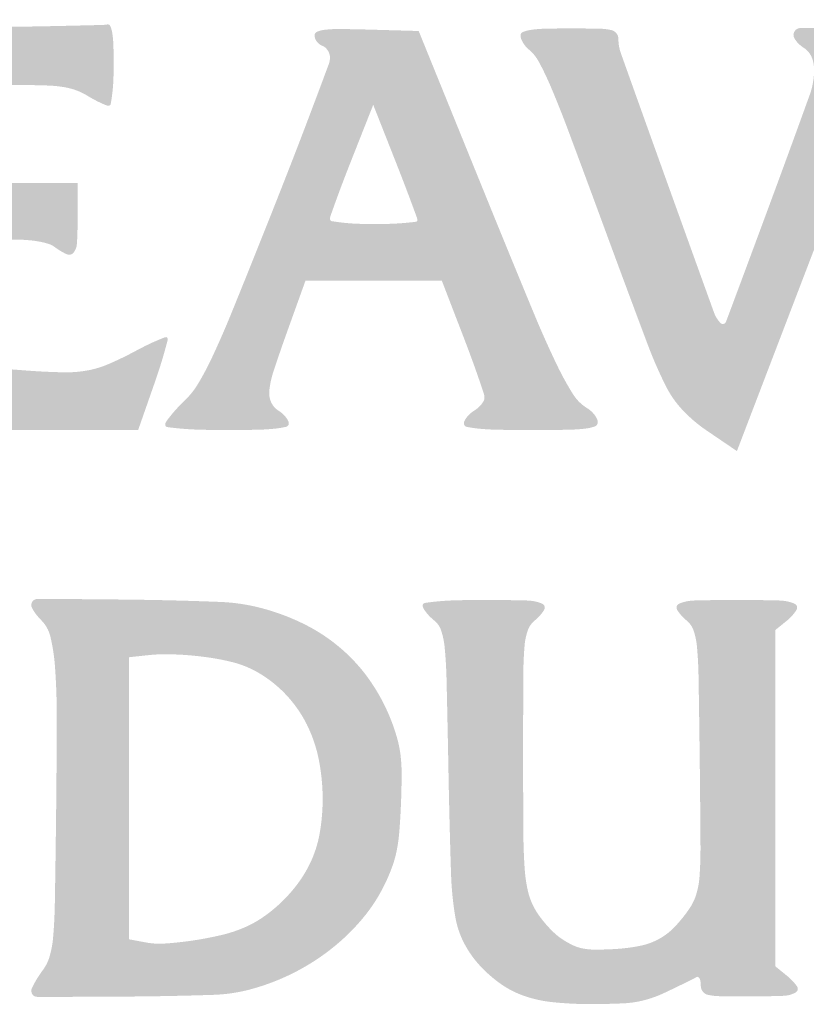
# Model space of a CAD drawing. Units: millimetres. Extents: x 0 to 1930, y 0 to 1365.
# Drawn here: x 1125 to 1153, y 189 to 224 of the extents above; entities that cross this region are included whole.
import ezdxf
from ezdxf.enums import TextEntityAlignment as Align

# ---------------------------------------------------------------- set-up
doc = ezdxf.new("R2010")
doc.units = ezdxf.units.MM
doc.header["$LTSCALE"] = 65
doc.layers.get('0').update_dxf_attribs({"linetype": 'CONTINUOUS', "lineweight": 30})
doc.styles.add('HY견고딕', font='H2GTRE.TTF')
doc.styles.add('ROMANS', font='romans.shx', dxfattribs={"width": 0.7, "height": 3.5, "bigfont": 'whgtxt.shx'})

# ---------------------------------------------------------------- blocks, each defined once
blk = doc.blocks.new('hico_ci')
at = {"true_color": 0x0e4194}
h = blk.add_hatch(color=154, dxfattribs=at)
edge = h.paths.add_edge_path()
edge.add_arc((36.59815399351254, 3.786682929859069), 2.970150129097695, 354.8163373732623, 359.9159658534792, ccw=False)
edge.add_arc((38.86134733792994, 3.581366058917794), 0.6976626964139305, 342.833722533147, 354.816402702245, ccw=False)
edge.add_arc((39.43662826338931, 3.40365771596781), 0.09555938438905888, 290.99356584853166, 342.8337906213317, ccw=False)
edge.add_arc((39.48939095177042, 3.266160237346114), 0.0517140277141842, 110.9936345646499, 130.6238381771298)
edge.add_arc((39.50321844348235, 3.250041159429827), 0.07295135805272705, 130.6239178987594, 145.7922177971259)
edge.add_arc((39.50371523435865, 3.24970340460213), 0.07355209052017743, 145.7921936732184, 160.8993400688991)
edge.add_arc((39.48503974749053, 3.256170557481724), 0.05378854134182081, 160.8992845365563, 179.9999779742625)
edge.add_arc((39.45612646866232, 3.256170576445712), 0.02487526251360356, 179.999996053258, 260.9567270737986)
edge.add_arc((39.61685016692076, 4.266005807369964), 1.047420763113759, 260.9567486191909, 266.4769313537127)
edge.add_arc((39.7547274437955, 6.505440445768556), 3.29109579375786, 266.4768871881692, 269.6208531516747)
edge.add_arc((40.13084025165574, 63.34941391528733), 60.13631354026187, 269.6209005673806, 269.9999690989636)
edge.add_line((40.13080781864875, 3.213100375034202), (40.83036445927371, 3.213100375034202))
edge.add_line((40.83036445927371, 3.213100375034202), (40.91630680927375, 3.458851393784201))
edge.add_arc((37.00421078022805, 4.826957540498086), 4.144419111184513, 340.7246656639777, 342.1125816597327)
edge.add_arc((38.82130064648834, 4.240493165612648), 2.235032810543893, 342.1126048973197, 344.3161326749896)
edge.add_arc((36.63810616179819, 4.853495261121338), 4.502654852921214, 344.3161689772579, 345.2386260459792)
edge.add_arc((40.98050917812475, 3.709314112776909), 0.01204081290078426, 345.2387213040388, 404.9999784935591)
edge.add_arc((40.98186278813972, 3.710667722407578), 0.01012651953119802, 44.99997596561163, 110.9741658906788)
edge.add_arc((41.49847425780621, 2.363023975548685), 1.453397484748313, 110.9740392166291, 112.9172363077797)
edge.add_arc((41.33464219824896, 2.75054007744086), 1.032672309649465, 112.9171620144102, 116.2600190725477)
edge.add_arc((41.72369353257079, 1.961960600887465), 1.912000764534291, 116.2598988627933, 118.367865737063)
edge.add_arc((39.94481550388332, 5.256345297238198), 1.831978077353065, 293.23519532285343, 298.367809728697, ccw=False)
edge.add_arc((40.45952514221381, 4.057471989460311), 0.5272853089617531, 280.26332740269595, 293.23520198598476, ccw=False)
edge.add_arc((40.43813494001427, 4.175602065243964), 0.6473363629123334, 268.9168498345409, 280.263364600023, ccw=False)
edge.add_arc((40.49340814201099, 7.099067176405939), 3.571323945485187, 265.7123933175944, 268.91685201837055, ccw=False)
edge.add_line((40.22640514364872, 3.537738193784222), (39.96562620614873, 3.557289568784199))
edge.add_line((39.96562620614873, 3.557289568784199), (39.96562620614873, 4.253725375034193))
edge.add_line((39.96562620614873, 4.253725375034193), (40.14306317489871, 4.253725375034193))
edge.add_arc((40.14306321322334, 3.093502814164395), 1.160222560869806, 86.11663647031492, 90.00000189260192, ccw=False)
edge.add_arc((40.17965058894475, 3.632495199535683), 0.6199898077435958, 79.90910630841711, 86.11661691760042, ccw=False)
edge.add_arc((40.21370087453084, 3.823826392032302), 0.425652350802151, 72.60183867544163, 79.90915700777168, ccw=False)
edge.add_arc((40.30744183829552, 4.122987764548625), 0.1121481321808037, 52.89747781064682, 72.60184626410722, ccw=False)
edge.add_arc((40.58906460591351, 4.495326305961839), 0.3547002079282491, 232.8975326969412, 245.3521319221615)
edge.add_arc((40.45364496529436, 4.200195835615062), 0.02998421880463185, 245.3521230565197, 320.9173453093079)
edge.add_arc((40.40967253031812, 4.235909055280985), 0.08663233524853937, 320.9174021118993, 356.7504977891616)
edge.add_arc((38.11427969680227, 4.366227013757396), 2.38572150934703, 356.7505909571571, 359.9999606442233)
edge.add_line((40.50000120614874, 4.36622537503419), (40.50000120614874, 4.563100375034196))
edge.add_line((40.50000120614874, 4.563100375034196), (39.96562620614873, 4.563100375034196))
edge.add_line((39.96562620614873, 4.563100375034196), (39.96562620614873, 5.097475375034193))
edge.add_line((39.96562620614873, 5.097475375034193), (40.21171995614873, 5.097370243784198))
edge.add_arc((40.21029771056988, 1.776043125848133), 3.32132742245025, 87.7414587535884, 89.97546502912093, ccw=False)
edge.add_arc((40.31409841536743, 4.40795893901398), 0.68736549525621, 80.55635989276442, 87.74141674482411, ccw=False)
edge.add_arc((40.36649358450836, 4.722961883036461), 0.3680347756377774, 70.13209221361802, 80.55639628887991, ccw=False)
edge.add_arc((40.38188303389069, 4.765548269555254), 0.3227530412531082, 58.629266570114225, 70.13215335485881, ccw=False)
edge.add_arc((41.01040624014166, 5.796419817512771), 0.8846149926059101, 238.6293184316632, 241.416276948024)
edge.add_arc((40.90878883280368, 5.609912936936837), 0.6722216923920578, 241.4162229527747, 244.8401931531623)
edge.add_arc((40.88849668283882, 5.566710091494869), 0.624490599756313, 244.8401466194926, 247.9123914601182)
edge.add_arc((40.66943100303013, 5.02688138307532), 0.04190600804113809, 247.912340792964, 269.9999786280076)
edge.add_arc((40.66943097538842, 4.996284868190529), 0.01130949315634504, 270.0000608460595, 349.6476862432386)
edge.add_arc((39.75091589129579, 5.164074780283059), 0.9450243395123925, 349.6476300602449, 353.0454791718998)
edge.add_arc((39.7643798805376, 5.162431866385774), 0.9314604841597189, 353.0455152670112, 357.5037104142797)
edge.add_arc((38.67373197464616, 5.209977103708837), 2.023144231503295, 357.5037872300499, 359.9999510436481)
edge.add_arc((37.27067353881586, 5.209978172740975), 3.426202667334001, 359.9999532144457, 361.8008370896203)
edge.add_arc((40.18415760861637, 5.301581306798255), 0.5112789017531434, 1.800769818141986, 9.138080502501612)
edge.add_arc((40.53257548969282, 5.357626646341032), 0.1583821747380336, 9.137972838875726, 23.03142691877509)
edge.add_arc((40.66444048433982, 5.413685418700197), 0.01509587821367182, 23.03134767180475, 100.3823777260059)
edge.add_arc((40.63058399748792, 5.598473616428564), 0.1727682740923946, 271.4337427390815, 280.3824599115326, ccw=False)
edge.add_arc((38.37234220896397, 95.82859126455241), 90.43114066563116, 271.32366784451045, 271.43367573272496, ccw=False)
edge.add_arc((39.64615722466266, 40.70133020441826), 35.28916467015624, 270.9975105480456, 271.32363790490444, ccw=False)
edge.add_arc((39.17767230114822, 67.60619672400026), 62.19810966173177, 270.78416698960166, 270.99753641086147, ccw=False)
edge.add_arc((40.31338593276359, -15.36885020335416), 20.78470939167898, 90.78422674607637, 91.51738103979687)
edge.add_arc((39.8925952673888, 0.5162780974041539), 4.894008780453361, 91.51736063016838, 93.66382695123956)
edge.add_arc((40.00982200261882, -1.314627101618058), 6.728662959081301, 93.66372595754233, 94.81788238315211)
edge.add_arc((39.44592145922968, 5.375643015005863), 0.01467025308097451, 94.81784467492868, 179.9999974483329)
edge.add_arc((39.46065569162397, 5.375643007600445), 0.02940448547525531, 179.9999842971993, 210.4937670981067)
edge.add_arc((39.60777455584446, 5.462281380450918), 0.2001386878475219, 210.4938398752128, 217.8961712825044)
edge.add_arc((39.64768804867282, 5.49334908776747), 0.2507182227173653, 217.8962045057165, 224.9697571508709)
edge.add_arc((39.68887884046222, 5.534496910643725), 0.3089404234280479, 224.9698217346536, 231.0181639312973)
edge.add_arc((39.4220939252013, 5.204831356865114), 0.1151510388285517, 16.252535167434417, 51.0181590061174, ccw=False)
edge.add_arc((39.0622016325907, 5.09991538792454), 0.490024114441119, 4.390726289762085, 16.252496382386084, ccw=False)
edge.add_arc((36.50517522326021, 4.903576875183518), 3.05457726647327, 0.7548563461330104, 4.390770628114581, ccw=False)
edge.add_arc((-111.1335151514192, 2.958142604761434), 150.7060845735441, 0.5342374815106723, 0.7549407559706083, ccw=False)
edge.add_arc((-14.26952055657912, 3.861314414437842), 53.83787942766673, -0.08406097525579526, 0.53427357692442, ccw=False)
h = blk.add_hatch(color=154, dxfattribs=at)
edge = h.paths.add_edge_path()
edge.add_arc((132.1079649643144, 36.95716846438489), 94.54450745819587, 200.1882355110228, 200.6097027899988)
edge.add_arc((45.78478371272132, 4.493729072743278), 2.318879140847764, 200.6096135659457, 206.7023861002772)
edge.add_arc((44.20220191584775, 3.697690040898095), 0.5473703816216638, 206.7023178713632, 223.2209042600799)
edge.add_arc((44.3758468591484, 3.860872139775296), 0.7856579468190779, 223.2208713308106, 235.8201104756812)
edge.add_line((43.93446969052371, 3.210914753159201), (44.10047440927377, 3.09818308753421))
edge.add_line((44.10047440927377, 3.098183087534196), (44.12513297489875, 3.162672981284189))
edge.add_arc((1337.272430551576, -491.2885994530848), 1384.453680713743, 159.033987420241, 159.0750111979346, ccw=False)
edge.add_arc((303.553439462818, -95.18399231305986), 277.442473754112, 158.8990860196853, 159.0340748606078, ccw=False)
edge.add_arc((781.4660958045154, -279.604046467192), 789.7034067421581, 158.8630941852328, 158.8990759344715, ccw=False)
edge.add_arc((45.20620392632526, 5.039994567450094), 0.3360280869372434, 150.8606921481999, 158.8630339513951, ccw=False)
edge.add_arc((44.9337957672372, 5.191859847662187), 0.02414787199626789, 48.854937245199494, 150.8606256170304, ccw=False)
edge.add_arc((44.63228029867577, 4.846774432524498), 0.4824005550464051, 37.00436745067731, 48.85493759772032, ccw=False)
edge.add_arc((43.06125812002864, 3.662735610389404), 2.449647010914124, 32.3784935466025, 37.004384845679624, ccw=False)
edge.add_arc((13.08207872349533, -15.34688129430663), 37.94776994935672, 31.75240806415968, 32.37853478491451, ccw=False)
edge.add_line((45.35021004989869, 4.623119828159204), (45.65248064677371, 4.134701781284193))
edge.add_line((45.65248064677371, 4.134701781284193), (45.64264719052375, 3.788733343784202))
edge.add_arc((35.69250637343777, 4.071549995864117), 9.954159308476742, 357.22599248553587, 358.37189852664415, ccw=False)
edge.add_arc((44.7667068477478, 3.631873245494248), 0.8693131406663075, 350.38374190161073, 357.2260329042178, ccw=False)
edge.add_arc((45.31197649154262, 3.539488208687743), 0.3162724735636076, 337.40600294454936, 350.3838172109891, ccw=False)
edge.add_arc((45.33727509718665, 3.528960294810929), 0.2888707141660825, 323.5155595096236, 337.4060451424199, ccw=False)
edge.add_arc((46.13875243293694, 2.936235779311431), 0.7079684258137104, 143.5156087017882, 146.9549307286543)
edge.add_arc((46.00180893448618, 3.025321767620781), 0.5445981865390941, 146.9549847394546, 151.1419236230352)
edge.add_arc((45.9507606593092, 3.0534531341942), 0.4863118229209429, 151.1419153613896, 155.0452139613581)
edge.add_arc((45.54480345408786, 3.242364183412548), 0.03855224793913702, 155.0451666194361, 179.9999149208995)
edge.add_arc((45.51957446994567, 3.242364240987456), 0.01332326379690585, 180.0000014117325, 262.7054259490987)
edge.add_arc((45.74826840584382, 5.028946384232896), 1.814483076495388, 262.7054431787639, 265.2417092036205)
edge.add_arc((45.75067334133985, 5.057842856930051), 1.84347945297472, 265.2417211751437, 268.6491938561111)
edge.add_arc((45.85781458320969, 9.60154343042791), 6.388443055393773, 268.649202477793, 269.999992133938)
edge.add_arc((45.85781933852462, 16.01188568947912), 12.79878531444616, 269.9999747857818, 270.8658244862933)
edge.add_arc((46.03791973595702, 4.094654721998907), 0.8801935316296117, 270.8658508460314, 276.9845026960488)
edge.add_arc((46.12085605182534, 3.417678966627278), 0.1981564315750683, 276.984500662101, 291.6605455188003)
edge.add_arc((46.18499925545569, 3.256170584790127), 0.0243769506930646, 291.6605322105755, 359.999984414629)
edge.add_arc((46.15922463877143, 3.256170551364121), 0.05015156737733412, 3.061210086692634e-05, 20.67270649960754)
edge.add_arc((46.13574814387596, 3.247312527643828), 0.07524360589110993, 20.67254501284441, 35.92663871460454)
edge.add_arc((46.13329330592819, 3.245533599281003), 0.07827524166226099, 35.92674662879243, 50.88693327793784)
edge.add_arc((46.14442959621726, 3.2592304870726), 0.06062243178463704, 50.88689211500746, 69.00630667264015)
edge.add_arc((46.20980962260199, 3.429608006489943), 0.1218687925876571, 212.1384567153775, 249.0064205199728, ccw=False)
edge.add_arc((46.36765985943293, 3.528775374964212), 0.3082846294622241, 193.6948205640382, 212.1385196232114, ccw=False)
edge.add_arc((46.83893841742645, 3.643615803296157), 0.793353493855613, 183.0326864950849, 193.6948369209313, ccw=False)
edge.add_arc((50.37486664821415, 3.830944196038715), 4.334240442065791, 180.0000231636409, 183.0326263577301, ccw=False)
edge.add_line((46.04062620614872, 3.830942443784195), (46.04062620614872, 4.170327887534199))
edge.add_line((46.04062620614872, 4.170327887534199), (46.42917054989869, 4.753432881284184))
edge.add_arc((-157.486403498905, 140.6299458926961), 245.03874821708, 326.3230070088644, 326.3864907309407)
edge.add_arc((-68.99402403055194, 81.80573623173339), 138.7787422590411, 326.3864678629035, 326.4836414991348)
edge.add_arc((-256.5471615952829, 206.0216233255534), 363.7359960137787, 326.483621602375, 326.5157072386925)
edge.add_arc((46.27724363971276, 5.705887091365526), 0.6533407010062898, 326.5156771509078, 329.2352655550059)
edge.add_arc((46.82841956932054, 5.377779927696835), 0.0118976277490334, 329.235273549456, 431.5477037732217)
edge.add_arc((46.75921799081021, 5.170384823784531), 0.2305333695551648, 71.54768012605984, 83.6958294143861)
edge.add_arc((46.67529783841428, 4.410747385036998), 0.9947922460656005, 83.69586206600928, 89.03028151569131)
edge.add_arc((46.52040657085598, -4.740386607573967), 10.14723698260916, 89.03030667003152, 89.99997465641202)
edge.add_arc((46.52041874210005, -2.999137714919669), 8.40598808995737, 90.00005236666033, 91.13129105022462)
edge.add_arc((46.37765239538766, 4.230515641429179), 1.174925243963037, 91.13128767695338, 95.96243963544524)
edge.add_arc((46.30771957630697, 4.900104989681211), 0.501693861393025, 95.96244964490249, 102.9526581460876)
edge.add_arc((46.1993161650978, 5.371428249999809), 0.01806495894909062, 102.9527118820065, 179.9999701566424)
edge.add_arc((46.21586833795186, 5.371428244924218), 0.03461713180314822, 179.9999760254981, 207.6717346335552)
edge.add_arc((46.29248474158675, 5.411604616251054), 0.1211284843468114, 207.6717608275902, 218.5653319913081)
edge.add_arc((46.31682300691676, 5.431009095184848), 0.1522554013462047, 218.565213217348, 228.5222214774902)
edge.add_arc((46.32345410354839, 5.438510031693696), 0.1622671689747315, 228.5222180208613, 238.0148218830305)
edge.add_arc((46.18544813040478, 5.217527355713628), 0.09826880110742828, 15.853476224988185, 58.0147496194013, ccw=False)
edge.add_arc((46.15015161917592, 5.207503856682138), 0.1349609560968159, -17.404143307740412, 15.853477166486584, ccw=False)
edge.add_arc((45.75405424374333, 5.331664394462493), 0.550062112402688, 328.89813279942973, 342.5958877716982, ccw=False)
edge.add_arc((41.0774883983695, 8.152949824886846), 6.01173947252185, 326.52714854614106, 328.8981924893033, ccw=False)
edge.add_arc((38.28605996617409, 9.998639162948564), 9.358176656244073, 325.3707785647247, 326.5272267632769, ccw=False)
edge.add_arc((45.26294439036866, 5.180353612520292), 0.8792149324237845, 318.8141346321222, 325.3708784681751, ccw=False)
edge.add_arc((45.76875373447808, 4.737771319374431), 0.2071121286841678, 303.7622210140712, 318.8141448582793, ccw=False)
edge.add_arc((45.87245911442989, 4.582636915586704), 0.0205069597591904, 222.3709747438593, 303.76218499840076, ccw=False)
edge.add_arc((46.00979874368102, 4.707917766272345), 0.2064033430251445, 212.8269063179241, 222.370987487356, ccw=False)
edge.add_arc((61.00175303634154, 14.3795698467452), 18.04735476045046, 212.434853220966, 212.8269851532973, ccw=False)
edge.add_arc((56.17931414268156, 11.3150527336667), 12.33358349977857, 211.7544584205613, 212.434901098704, ccw=False)
edge.add_arc((62.33223856725203, 15.12327822683564), 19.56967777646867, 211.272990625609, 211.7545036481391, ccw=False)
edge.add_arc((40.10387693321326, 1.622556480628106), 6.437427956437631, 31.27309768941996, 32.74855821877885)
edge.add_arc((41.82336968728009, 2.728506242404961), 4.39297687929094, 32.74860179929287, 34.71334053760263)
edge.add_arc((41.38226371241831, 2.422922035018161), 4.929592373712445, 34.7133020941437, 36.17249128912231)
edge.add_arc((45.24642584698148, 5.248213300430393), 0.1427333057425148, 36.17244341934544, 54.99157321279886)
edge.add_arc((45.21102859811742, 5.197676770459992), 0.204433436119924, 54.99154758375816, 87.91295887480322)
edge.add_arc((44.75060552227137, -7.436580230455164), 12.8470771222302, 87.9129264522715, 89.60678803478808)
edge.add_arc((44.69357575306253, -15.74753521896609), 21.15822777756022, 89.60680945233904, 90.6683780630641)
edge.add_arc((44.44720346729156, 5.371428265795402), 0.0378272611428047, 90.66837972951659, 180.0000096729671)
edge.add_arc((44.44399333795189, 5.371428244924118), 0.03461713180314822, 179.9999760253143, 207.6717346333513)
edge.add_arc((44.52060974158672, 5.411604616251338), 0.1211284843469455, 207.6717608277112, 218.5653319914306)
edge.add_arc((44.54494800691674, 5.431009095184521), 0.1522554013459543, 218.5652132172642, 228.522221477409)
edge.add_arc((44.55157910354836, 5.43851003169371), 0.1622671689747415, 228.5222180208644, 238.0148218830323)
edge.add_arc((44.41015950161261, 5.21206095510081), 0.1047135196554334, 40.55993626674223, 58.014842929116696, ccw=False)
edge.add_arc((44.39891378197859, 5.202435900095566), 0.1195158131918783, 24.752600057285918, 40.559914271667424, ccw=False)
edge.add_arc((44.37703651634905, 5.192349129583235), 0.1436064273557826, 10.46027851372429, 24.75260336032028, ccw=False)
edge.add_arc((44.30406021345414, 5.178876238149414), 0.2178159926946554, 3.0252942792685644e-05, 10.460241431879126, ccw=False)
edge.add_arc((44.12912438110607, 5.178876013800902), 0.3927518250428408, -19.84899671478911, 4.950657648805645e-05, ccw=False)
edge.add_arc((-31.99063414709804, 32.65721548789294), 81.32035390644363, 339.6958554222096, 340.15101249625184, ccw=False)
edge.add_arc((-152.2123212760506, 77.13847090923606), 209.5070776339437, 339.51067131413276, 339.6958512332196, ccw=False)
edge.add_arc((44.02389957183021, 3.810409514610413), 0.0180350552154445, 223.9649963775502, 339.5107721092743, ccw=False)
edge.add_arc((44.12717829557283, 3.910022686179445), 0.1615247019776433, 199.8566851115816, 223.9649789655466, ccw=False)
edge.add_arc((457.7358924699035, 153.2812039787223), 439.9159086956711, 199.7584240313067, 199.8567435829201, ccw=False)
edge.add_arc((383.8484512224013, 126.740797747835), 361.4063733704898, 199.6397311092008, 199.7584479537344, ccw=False)
edge.add_arc((43.69219462188704, 5.350751764634424), 0.2390684157383041, 179.9999915159946, 199.6397503395974, ccw=False)
edge.add_arc((43.40665841874625, 5.350751816684593), 0.04646778740249445, 359.9999794697112, 400.996992898591)
edge.add_arc((43.40171138647418, 5.346451909053116), 0.0530223532874127, 40.9969716145123, 78.14244670832525)
edge.add_arc((43.3432821196551, 5.06816434584951), 0.3373776716037687, 78.14241909449704, 89.04719485207526)
edge.add_arc((43.1859470855515, -4.391253111186458), 9.798103486224235, 89.04711108661097, 90.00004899972866)
edge.add_arc((43.18593813109413, -0.1984372163442316), 5.60528759137846, 89.99999412194242, 91.38653506936927)
edge.add_arc((43.06572543299274, 4.768113381407915), 0.6372823646488246, 91.38647373330987, 98.25074664740741)
edge.add_arc((43.0008300126251, 5.21564766020262), 0.1850674309270855, 98.25072105913017, 111.9206152490048)
edge.add_arc((42.9394781378561, 5.368106661727992), 0.02072693170738782, 111.9205644417285, 180.0000582407918)
edge.add_arc((42.96878405047829, 5.368106587204338), 0.05003284432959289, 179.9999387854575, 200.4445887973922)
edge.add_arc((43.04610042443403, 5.396928943320447), 0.1325467819022257, 200.4446469037129, 210.3243362619067)
edge.add_arc((43.06289037532639, 5.406749869899571), 0.1519980813404061, 210.3243695787932, 219.6991440053872)
edge.add_arc((43.04508787642806, 5.391970548871086), 0.1288602919673301, 219.6991949905896, 230.3098902039136)
edge.add_arc((42.81462604966151, 5.114280620970348), 0.2320058184588135, 28.308733836743272, 50.309858280364324, ccw=False)
edge.add_arc((41.61459703942666, 4.467895362482892), 1.59504783094234, 23.00707723040921, 28.308741137529125, ccw=False)
edge.add_arc((37.75137912011439, 2.827495024202022), 5.792114182803697, 20.49119168234722, 23.007062887588972, ccw=False)
edge.add_arc((-56.15093394162307, -32.26472938706797), 106.0373565261459, 20.188232649884696, 20.491212555445827, ccw=False)
h = blk.add_hatch(color=154, dxfattribs=at)
edge = h.paths.add_edge_path()
edge.add_arc((34.36996723137162, 0.5568152453601414), 8.824326113253257, 20.22758724599248, 21.049205204349278, ccw=False)
edge.add_arc((37.57106323441184, 1.736340950660036), 5.41283135140175, 19.04270663082491, 20.227572794506614, ccw=False)
edge.add_arc((34.74984476388215, 0.762569923440708), 8.397375482738099, 18.398212039836892, 19.042673269144473, ccw=False)
edge.add_arc((42.64595616933121, 3.388982954777987), 0.0759200368175428, 2.4720657904708787e-05, 18.398182641046503, ccw=False)
edge.add_arc((42.68818544449937, 3.388982974107037), 0.03369076164938446, -28.01768691840789, 2.283475078002084e-05, ccw=False)
edge.add_arc((42.61086516824543, 3.43012577397576), 0.1212758922424797, 321.1794161516537, 331.98220532163486, ccw=False)
edge.add_arc((42.58610405159777, 3.450048696297671), 0.1530569515619555, 311.31304636797705, 321.1794677588967, ccw=False)
edge.add_arc((42.57825078486837, 3.458983850352098), 0.1649527817682719, 301.9851597493739, 311.3130298134399, ccw=False)
edge.add_arc((42.75157910354841, 3.18144071837466), 0.1622671689747998, 121.9851781169784, 131.4777819791439)
edge.add_arc((42.74494800691679, 3.188941654883848), 0.1522554013460157, 131.4777785226013, 141.4347867827408)
edge.add_arc((42.7206097415866, 3.208346133817386), 0.1211284843466576, 141.4346680086538, 152.3282391723753)
edge.add_arc((42.64399333795188, 3.24852250514418), 0.03461713180315497, 152.328265366424, 180.0000239745211)
edge.add_arc((42.62752984350089, 3.248522512735533), 0.01815363735217012, 180.0000696764637, 258.1884743058814)
edge.add_arc((42.74703145943772, 3.819972163447318), 0.6019646851323398, 258.1885126493794, 264.4663302851382)
edge.add_arc((42.81961384601834, 4.569181656780444), 1.354681808452322, 264.4664422912994, 268.9679364995901)
edge.add_arc((42.97500336543106, 13.19526416568871), 9.982163790654745, 268.9679830008124, 269.9999876061177)
edge.add_arc((42.97499384463725, 16.63167334641862), 13.41857297138645, 270.0000314328163, 270.8489218199463)
edge.add_arc((43.15908436346854, 4.207817536705036), 0.9933533556344019, 270.848966465953, 276.5450564535592)
edge.add_arc((43.24449757431523, 3.463360018742364), 0.2440120364491664, 276.5450777525224, 289.2567315135521)
edge.add_arc((43.31727030183055, 3.255049532263669), 0.02335590431817733, 289.2567558352514, 360.0000282617632)
edge.add_arc((43.29677830618704, 3.255049543519675), 0.04384789996169047, 3.456686475800599e-07, 25.13976368137992)
edge.add_arc((43.22522476851725, 3.221470608326655), 0.1228887352415787, 25.1398624025806, 36.7938529009508)
edge.add_arc((43.20448815956092, 3.205961712281137), 0.1487833834795436, 36.79366791526079, 47.55049311790412)
edge.add_arc((43.2073036871891, 3.209039715410853), 0.1446118970429721, 47.55050585513468, 58.53920007184101)
edge.add_arc((43.40698449632185, 3.535390095792394), 0.2379805706182365, 212.0584465708825, 238.5391926169267, ccw=False)
edge.add_arc((44.57078537410905, 4.264265566605587), 1.611185557170279, 205.6061319364133, 212.0584524308971, ccw=False)
edge.add_arc((48.30781443763993, 6.055240626040444), 5.755214742056885, 202.5063807206595, 205.6061225493027, ccw=False)
edge.add_arc((132.7118366222005, 41.02750873622406), 97.11767146089899, 202.1112500985639, 202.5063614026397, ccw=False)
edge.add_line((42.73670947177368, 4.471816918784214), (42.36253222177373, 5.392787875034188))
edge.add_line((42.36253222177373, 5.392787875034202), (42.07814169989877, 5.400803021909198))
edge.add_arc((41.86757298281839, -2.070727012722045), 7.474496654826311, 88.38567120269613, 89.5405151602149)
edge.add_arc((41.92229389773991, 4.75251689331742), 0.6510333274660136, 89.54056604808017, 96.44926035561883)
edge.add_arc((41.86691047053654, 5.242469107697204), 0.1579608212517685, 96.44929614060753, 112.1952517803962)
edge.add_arc((41.81542684056603, 5.368655826473656), 0.02167563441730349, 112.1952948260661, 179.9999707633576)
edge.add_arc((41.83888726587708, 5.368655881819251), 0.04513605972837139, 180.0000562155035, 201.5287663064989)
edge.add_arc((41.86318862829131, 5.378242505448839), 0.07125998684131711, 201.5287405384696, 216.820481766484)
edge.add_arc((41.86696639174232, 5.381070653301563), 0.07597908812908259, 216.8204292007718, 231.6375236369597)
edge.add_arc((41.85796043163867, 5.369692555146344), 0.06146811176589186, 231.6374630441741, 249.0064654298125)
edge.add_arc((41.8169747461252, 5.262885620201814), 0.05293270890111598, 48.474109132644685, 69.00629134878773, ccw=False)
edge.add_arc((41.79985435162973, 5.24355196821756), 0.07875707736812594, 33.22899957415632, 48.47419464915771, ccw=False)
edge.add_arc((41.79748272957767, 5.241998238063076), 0.08159233195061821, 18.24717396144382, 33.22904023278272, ccw=False)
edge.add_arc((41.81540341133126, 5.247906587841612), 0.06272279481749192, 1.6846853611696133e-05, 18.24719549737739, ccw=False)
edge.add_arc((41.77589156705994, 5.247906528832303), 0.1022346390888354, -20.444379241085187, 4.340668107261081e-05, ccw=False)
edge.add_arc((-32.92960864488188, 33.09643119769206), 79.82959561478225, 339.3633953636349, 339.5556799545629, ccw=False)
edge.add_arc((15.90497782180472, 14.70510020188682), 27.64666841469551, 338.72352019188065, 339.3633977948142, ccw=False)
edge.add_arc((-4.673262714646, 22.71852997360074), 49.73012467229881, 338.31117828153856, 338.7234782661253, ccw=False)
edge.add_arc((-21.14587549973757, 29.27007831045742), 67.4577798352758, 337.8658587001228, 338.31116093812346, ccw=False)
edge.add_arc((36.48636684160425, 5.828036550796369), 5.240381310804895, 334.9776273354203, 337.86586926015565, ccw=False)
edge.add_arc((39.76002166065336, 4.299949323489997), 1.627644612879072, 329.2281834629902, 334.9776398282168, ccw=False)
edge.add_arc((40.7811465775921, 3.691917815229715), 0.4392009200481451, 313.99296821964066, 329.22812376304995, ccw=False)
edge.add_arc((41.87501216996071, 2.558907927054349), 1.135681088507159, 133.9929448032475, 136.9719283721128)
edge.add_arc((41.59485865339451, 2.820413081018089), 0.7524436446252555, 136.971986185426, 141.0274164959124)
edge.add_arc((41.58757789732971, 2.826302541042239), 0.7430790758673965, 141.0273797041459, 144.3878800883652)
edge.add_arc((41.00670590709905, 3.242351922392999), 0.02857970095033067, 144.3878813616537, 180.0000009698776)
edge.add_arc((40.99138902572508, 3.242351925897395), 0.01326281957636926, 180.0000172291017, 262.3493503964773)
edge.add_arc((41.20776786926547, 4.853171473848519), 1.638550307989829, 262.3493456491241, 265.0464772440898)
edge.add_arc((41.21377710768843, 4.922494327309778), 1.708133128840976, 265.0464460181223, 268.5815444092466)
edge.add_arc((41.31563060564798, 9.035895566436494), 5.822795191403952, 268.5815605014637, 269.9999567093244)
edge.add_arc((41.3156210396607, 11.52464432265008), 8.311543947617487, 270.0000356152794, 271.138149623853)
edge.add_arc((41.45759133291426, 4.378604747806847), 1.164094250740307, 271.1381784728025, 275.9915512712271)
edge.add_arc((41.52734469250032, 3.714002790048838), 0.4958418332891513, 275.9915557420309, 283.0300765973506)
edge.add_arc((41.6350666708762, 3.248522500806814), 0.01805953527253733, 283.0301265429804, 359.9999678055675)
edge.add_arc((41.61850907434552, 3.24852250514418), 0.03461713180320506, 359.999976025479, 387.6717346335309)
edge.add_arc((41.54189267071087, 3.208346133817386), 0.1211284843466563, 27.671760827624, 38.56533199134557)
edge.add_arc((41.51755440538068, 3.188941654883862), 0.1522554013460115, 38.56521321725683, 48.52222147739739)
edge.add_arc((41.51092330874906, 3.18144071837466), 0.1622671689748018, 48.52221802085648, 58.01482188302197)
edge.add_arc((41.65248832315746, 3.408122639979069), 0.1049880403041144, 204.1847880872836, 238.01484356755049, ccw=False)
edge.add_arc((41.66776568679762, 3.414983677805139), 0.1217353290352719, 173.9042455753103, 204.1847851397754, ccw=False)
edge.add_arc((42.04984857769392, 3.374178838592684), 0.5059909346140898, 161.8376197879177, 173.9041788327249, ccw=False)
edge.add_arc((49.27405063330087, 1.004236994135823), 8.108998213733535, 160.2427601615619, 161.8376197353037, ccw=False)
edge.add_line((41.6424023123987, 3.745367406284188), (41.74417841864874, 4.028725375034185))
edge.add_line((41.74417841864874, 4.028725375034199), (42.48905683739872, 4.028725375034199))
edge.add_line((42.48905683739872, 4.028725375034199), (42.60546652177368, 3.726244656284209))
edge = h.paths.add_edge_path(flags=16)
edge.add_arc((53.47788827022515, 0.2790192596965397), 12.30154723520178, 160.0736536059171, 160.5077259124683, ccw=False)
edge.add_arc((47.9821781474534, 2.271295103979156), 6.455865684412347, 159.1028215754071, 160.0736354568416, ccw=False)
edge.add_arc((52.21337753687732, 0.6557841380184897), 10.98498524058762, 158.45073994873, 159.1027641604258, ccw=False)
edge.add_line((41.99621942489875, 4.690580396909198), (42.11431267177369, 4.989623284409205))
edge.add_line((42.11431267177369, 4.989623284409205), (42.23441795302375, 4.684955593784196))
edge.add_arc((27.29174901508878, -1.205716459368062), 16.06186079588899, 21.06239616610378, 21.515261417961312, ccw=False)
edge.add_arc((33.74443632450141, 1.279301254371305), 9.147203425444577, 20.372115060839576, 21.06241252492589, ccw=False)
edge.add_arc((21.8797650220273, -3.12655233668157), 21.8035050567084, 20.122748348490177, 20.372099482541216, ccw=False)
edge.add_arc((42.3047272603439, 4.357119140166702), 0.05070245083595427, 2.345470185256488, 20.122758685972883, ccw=False)
edge.add_arc((42.34723859173101, 4.358860361485725), 0.008155475056386327, -83.23549371697379, 2.3454899577246238, ccw=False)
edge.add_arc((42.09961465877603, 6.446485721103983), 2.110415509945832, 275.06059405133334, 276.7645391369268, ccw=False)
edge.add_arc((42.16255062409789, 5.735769229345919), 1.39691788038705, 271.89696797808915, 275.06063995756267, ccw=False)
edge.add_arc((42.11718790380763, 7.105465539642935), 2.767365164608848, 270.00001661174304, 271.89692196246074, ccw=False)
edge.add_arc((42.11718841598605, 6.552622191893221), 2.214521816859045, 267.61842227407806, 270.00000750730806, ccw=False)
edge.add_arc((42.07124789521271, 5.448046932818002), 1.108991611749981, 263.62283537948485, 267.61846734918527, ccw=False)
edge.add_arc((42.09423082454708, 5.653686887042056), 1.315911900300872, 260.94909029996154, 263.62284842635427, ccw=False)
edge.add_arc((41.88892009308029, 4.364818960384838), 0.01079388693153755, 180.0000217669188, 260.94908597421994, ccw=False)
edge.add_arc((41.93499940844771, 4.364818923985069), 0.05687320229896849, 160.5076394933103, 179.9999674608942, ccw=False)
h = blk.add_hatch(color=154, dxfattribs=at)
edge = h.paths.add_edge_path()
edge.add_arc((41.33029590934376, 1.311866098670933), 0.9331379517712083, 34.06225023765203, 48.84282805736395)
edge.add_arc((41.30783715378783, 1.286173606579723), 0.9672627206465315, 48.84280218868069, 63.33373112599993)
edge.add_arc((41.19329519575916, 1.058094064975762), 1.222488380494853, 63.33381112679624, 75.49133052628412)
edge.add_arc((41.23739182206378, 1.228491615016068), 1.046477478817443, 75.49140022850108, 87.73210614449131)
edge.add_arc((40.58627819101861, -15.21234505802664), 17.50020226897344, 87.73207727100537, 89.30241542046596)
edge.add_arc((40.06720966163903, -57.84057117673711), 60.13158852564686, 89.30237927917568, 89.79649731608951)
edge.add_arc((40.28066411351546, 2.256850368213719), 0.03378790736678357, 89.79653289156295, 179.9999884341883)
edge.add_arc((40.27840999354521, 2.256850359424902), 0.03153378739648747, 179.9999716384596, 207.0061193609945)
edge.add_arc((40.44988110126758, 2.344242064866819), 0.2239906681868981, 207.0060607457899, 213.3633445091702)
edge.add_arc((40.4905583755293, 2.371026219684978), 0.2726941751515231, 213.3633018324543, 219.5669191843991)
edge.add_arc((40.53122396428984, 2.404627609675359), 0.3254458909374376, 219.566840196678, 224.9999830695839)
edge.add_arc((40.16835173442337, 2.041755323814343), 0.1877329775424802, 13.527648251474886, 45.00004143390743, ccw=False)
edge.add_arc((39.38281740741792, 1.852762542094538), 0.995682512133312, 4.379948555046326, 13.527744399497578, ccw=False)
edge.add_arc((36.89997104218321, 1.662588686814871), 3.485801418649243, -0.03374818783618139, 4.380002089591699, ccw=False)
edge.add_arc((-8.761879741994676, 1.689432177766875), 49.1476600931419, 359.3280392374451, 359.9663125710271, ccw=False)
edge.add_arc((-51.60291686395232, 2.191826218090142), 91.99164288482932, 359.0237250814326, 359.32808008328755, ccw=False)
edge.add_arc((37.67090541071639, 0.6705206947502802), 2.704859349838961, 355.1399592754823, 359.0237829323989, ccw=False)
edge.add_arc((39.82585199769807, 0.487290320918973), 0.54213695372839, 344.1071497240439, 355.13997426480785, ccw=False)
edge.add_arc((40.12123948874932, 0.4031865961946721), 0.2350096081826984, 323.50159097309705, 344.1072046663529, ccw=False)
edge.add_arc((40.87871165758202, -0.1572807561086904), 0.707268344203981, 143.5015921996985, 146.943205541307)
edge.add_arc((40.74195991383442, -0.0682796166117754), 0.5441051061589354, 146.9432648137426, 151.1327238698063)
edge.add_arc((40.69089394412856, -0.0401289608363129), 0.4857939350055082, 151.1325965860084, 155.0388737017169)
edge.add_arc((40.28541487511734, 0.1486142445818928), 0.03853866896861334, 155.0389162040422, 180.0000058318816)
edge.add_arc((40.27859230349361, 0.1486142201138421), 0.03171609734489022, 179.9999628843685, 269.9665954564731)
edge.add_arc((40.31463120818916, 62.03262501332107), 61.91573738439803, 269.9666330919558, 270.4298115429314)
edge.add_arc((40.64187632608804, 18.40736737582982), 18.28925238614124, 270.42987862465, 271.8805883860111)
edge.add_arc((41.21291083054837, 1.015907681003696), 0.8884204887283089, 271.8806559508266, 284.9557871498288)
edge.add_arc((41.12445082835768, 1.347062815989787), 1.231187020662875, 284.9558357354903, 296.5099297476522)
edge.add_arc((41.12550772886925, 1.344944219685956), 1.228819429276645, 296.5099235357042, 308.0807053683179)
edge.add_arc((41.17213906406789, 1.285431976575595), 1.153213949961826, 308.0807002861428, 320.0279538056412)
edge.add_arc((41.35794755417976, 1.129674763297928), 0.9107575528805312, 320.0279439635401, 334.2880792186332)
edge.add_arc((41.26922899565875, 1.172395597295605), 1.009226087362893, 334.2880414132211, 340.1220123515689)
edge.add_arc((41.65593690122876, 1.032577752330681), 0.5980180694441332, 340.1219718998186, 348.7553392305958)
edge.add_arc((41.37245182432662, 1.088938917244306), 0.8870515791564633, 348.7553430928933, 355.5204674327608)
edge.add_arc((38.24683695442303, 1.333806662564115), 4.022243523465522, 355.5204681512045, 357.7235376050004)
edge.add_arc((37.80244127521962, 1.35147594501494), 4.466990331466243, 357.7234945253828, 359.7242123201775)
edge.add_arc((41.37378117870293, 1.334286613554397), 0.8956090609600849, 359.7241419698212, 366.3088231697793)
edge.add_arc((41.68389337233799, 1.368571783905054), 0.5836073854083329, 6.30881074442129, 14.90693373128936)
edge.add_arc((41.27661725034756, 1.260150841665919), 1.005067870222175, 14.90695394577044, 20.62984171990071)
edge.add_arc((41.22513822299442, 1.240769200434741), 1.060074581381329, 20.62990953829982, 34.06228563754876)
edge = h.paths.add_edge_path(flags=16)
edge.add_arc((40.75931151532308, 1.197085284562363), 1.07884260282022, -10.009192033711088, 0.6053909442327949, ccw=False)
edge.add_arc((41.20008497904013, 1.119292460628415), 0.6312568906124376, 334.13442334378675, 349.99077716659576, ccw=False)
edge.add_arc((41.16557021355447, 1.136027447982102), 0.6696147951077646, 323.26317405755896, 334.1343358772659, ccw=False)
edge.add_arc((41.04156762144675, 1.228581862033195), 0.824349931415866, 313.96106481206186, 323.26307994177995, ccw=False)
edge.add_arc((41.05480823118182, 1.214853483702143), 0.8052768583315503, 304.55693829369756, 313.9609989484252, ccw=False)
edge.add_arc((41.1771762139013, 1.03718542305532), 0.5895458615581706, 292.6764278355329, 304.5569405673562, ccw=False)
edge.add_arc((41.11170083524706, 1.193890400930286), 0.7593795310725188, 283.18313794198576, 292.67642817456743, ccw=False)
edge.add_arc((40.84439616329581, 2.335063735651246), 1.931441119695273, 278.45527892543646, 283.183114245821, ccw=False)
edge.add_arc((40.84598185765356, 2.32438240065548), 1.920642724468755, 273.8642719181271, 278.455341467065, ccw=False)
edge.add_arc((40.94787675312455, 0.8158707491636648), 0.4086936603764691, 259.3943596230664, 273.8642877736672, ccw=False)
edge.add_line((40.87265745614872, 0.414158706284212), (40.78125120614874, 0.4312742312842062))
edge.add_line((40.78125120614874, 0.4312742312842062), (40.78125120614874, 1.972204815659197))
edge.add_line((40.78125120614874, 1.972204815659197), (40.88671995614874, 1.983515875034186))
edge.add_arc((40.97899563541455, 1.123096402508537), 0.865353378502273, 89.33189246021573, 96.12128897299431, ccw=False)
edge.add_arc((40.96943085097291, 0.3028604216082869), 1.685645125056388, 85.20956725952738, 89.33189774082399, ccw=False)
edge.add_arc((40.96258075813103, 0.2211178385478547), 1.767674227558249, 81.15552060301383, 85.20957624516808, ccw=False)
edge.add_arc((41.0439125369133, 0.7438100351317019), 1.238692195151997, 75.86321184132669, 81.15548425916057, ccw=False)
edge.add_arc((41.21569151671235, 1.425837906665805), 0.5353643658646466, 61.48274753505541, 75.86319134977202, ccw=False)
edge.add_arc((41.15823153417097, 1.320083460907341), 0.6557207217017067, 49.1308452365796, 61.48284234579472, ccw=False)
edge.add_arc((41.13618681482217, 1.294604819732484), 0.6894124240323443, 37.08883996453551, 49.13094419344691, ccw=False)
edge.add_arc((41.14603719992442, 1.302050893122342), 0.6770643838933732, 24.88246098290199, 37.08888713081609, ccw=False)
edge.add_arc((41.06160899944109, 1.262891500734227), 0.7701319886162431, 11.072389666771414, 24.882497115165904, ccw=False)
edge.add_arc((40.72340270106912, 1.196706717302348), 1.114753412523944, 0.6053466555367777, 11.072419006051177, ccw=False)
h = blk.add_hatch(color=154, dxfattribs=at)
edge = h.paths.add_edge_path()
edge.add_arc((43.26725265208847, 2.009943413634716), 0.3274148214277562, 160.3986053077786, 175.1759878877646, ccw=False)
edge.add_arc((43.07111641048158, 2.079789852942909), 0.1192131154892755, 128.9988929276824, 160.3986440113576, ccw=False)
edge.add_arc((42.84783358696478, 2.355532720793661), 0.235595774546321, 308.9987934052056, 327.9292353239155)
edge.add_arc((43.0274394046628, 2.242993899337634), 0.02364475169982592, 327.9291743383477, 427.6870305633213)
edge.add_arc((42.94926718593319, 2.052514388019176), 0.2295411820069299, 67.68691423100871, 88.52870745564897)
edge.add_arc((42.72187689621148, -6.800442993305964), 9.085418368340195, 88.52866894803925, 90.00000435177344)
edge.add_arc((42.72187626532474, -4.081188899533316), 6.36616427456751, 90.0000005325867, 91.34437328328838)
edge.add_arc((42.6088337468737, 0.7356431614231269), 1.548005942338027, 91.34434083745516, 95.18875620300719)
edge.add_arc((42.57757034188825, 1.07992252386093), 1.202310006736073, 95.18877287464966, 98.6578819393482)
edge.add_arc((42.39874456980317, 2.254327347848658), 0.01436836365445688, 98.65788206680601, 179.9999289780635)
edge.add_arc((42.41448990986208, 2.254327345160178), 0.0301137037133755, 179.9999609975809, 210.2016750146596)
edge.add_arc((42.55973041571906, 2.338864815537264), 0.1981654470525743, 210.2016232749239, 217.7131593355253)
edge.add_arc((42.59953900702658, 2.369646656945335), 0.2484868709424365, 217.7130970296443, 224.8704498666656)
edge.add_arc((42.63858160054366, 2.408513585912686), 0.3035773626428354, 224.8705159447203, 231.0299331256464)
edge.add_arc((42.37379216656205, 2.081176275489582), 0.1174489538070178, 17.966457814107684, 51.02995629984548, ccw=False)
edge.add_arc((42.07873537174834, 1.98549676261382), 0.4276312894577964, 5.322750150465481, 17.966544597816608, ccw=False)
edge.add_arc((39.97668323605814, 1.789648868100798), 2.538787271127901, 1.3214925543745153, 5.322852358186822, ccw=False)
edge.add_arc((-67.75336552226375, -0.6954829310289483), 110.2974959007761, 1.0565375598895912, 1.3214731263437898, ccw=False)
edge.add_arc((82.99522449469862, 2.084604958124913), 40.47672696499762, 181.0564807502309, 181.8366170708877)
edge.add_arc((44.2995377057307, 0.8437890903171592), 1.761151286884434, 181.8366161129732, 189.4278213430792)
edge.add_arc((43.04275140021781, 0.6351027578386237), 0.4871568586832364, 189.427859584198, 207.2862451187862)
edge.add_arc((43.11304165252443, 0.6713611774104891), 0.5662478983724684, 207.2862704939721, 223.2395587947489)
edge.add_arc((43.22612064854644, 0.7776965669142157), 0.7214705590965008, 223.2395661726442, 235.3052110236717)
edge.add_arc((43.10495587041839, 0.6026793076486143), 0.5086045343314322, 235.3052694270786, 250.9855301093938)
edge.add_arc((43.16211339432698, 0.7685399523194292), 0.6840375300589444, 250.9855090442126, 264.1179773550745)
edge.add_arc((43.30020993498209, 2.108961614073436), 2.031554092420334, 264.1179074886022, 269.9500461494281)
edge.add_arc((43.30176970031829, 3.894674581690424), 3.817267741239474, 269.950003000927, 272.7108384690635)
edge.add_arc((43.45633715664843, 0.6302027595806123), 0.5491387083056034, 272.7108422169561, 284.2596783972637)
edge.add_arc((43.44091726990473, 0.6908738662267808), 0.61173867706491, 284.2597218354512, 294.9762992708692)
edge.add_arc((41.4186533785977, 5.032319622006597), 5.401070832643891, 294.9763033884972, 297.1351445061298)
edge.add_arc((43.88544397301473, 0.2190707311170002), 0.007479871782800579, 52.19853291980883, 117.13527930838731, ccw=False)
edge.add_arc((43.87601721246176, 0.2069185144321466), 0.02285973474964579, 23.818903779070183, 52.19846030798129, ccw=False)
edge.add_arc((43.8401663147169, 0.1910921759498478), 0.06204850685170599, 7.930455050553007, 23.818968943529228, ccw=False)
edge.add_arc((43.74578209101423, 0.1779441238495139), 0.1573441151344925, -2.982451974276046e-06, 7.93046223767368, ccw=False)
edge.add_arc((43.95585142687321, 0.1779441412460727), 0.05272522072448903, 180.0000278049249, 217.6567015570411)
edge.add_arc((43.95264712010072, 0.175471458736709), 0.0486777844144243, 217.6567215626933, 257.6309417408708)
edge.add_arc((44.00948497274578, 0.4346527204737924), 0.3140180714590192, 257.6309645290018, 269.0849290495235)
edge.add_arc((44.17030575140245, 10.50324938201261), 10.38389900698146, 269.0849205655046, 270.0000438923174)
edge.add_arc((44.1703142471693, 5.270582717068521), 5.15123234203435, 269.9999939823733, 272.0589197226342)
edge.add_arc((44.35010773457952, 0.2694323161591825), 0.146851158448282, 272.0588768338222, 298.8973065497489)
edge.add_arc((44.40995841703682, 0.1610009528996272), 0.02299856570622749, 298.8972965592372, 395.8829777077848)
edge.add_arc((44.18496660937853, -0.001764402216679173), 0.300692415727229, 35.88302348251241, 50.994733646927)
edge.add_line((44.37421995614875, 0.2319001000341956), (44.31093870614876, 0.2831537781592175))
edge.add_line((44.31093870614876, 0.2831537781592175), (44.31093870614876, 2.121214496909204))
edge.add_line((44.31093870614876, 2.121214496909204), (44.37421995614875, 2.172446912534213))
edge.add_arc((44.22600798436196, 2.355515030316369), 0.2355434659022281, 308.9936355873389, 327.9268089796366)
edge.add_arc((44.40556626100016, 2.242995335539305), 0.02364288444481087, 327.9268967470604, 427.6887100736269)
edge.add_arc((44.32738600715817, 2.052478646331295), 0.2295767596513368, 67.68875477147748, 88.52850235749462)
edge.add_arc((44.09999200818118, -6.800270055653868), 9.085245430692728, 88.52860658960815, 89.99994199334219)
edge.add_arc((44.10000309925346, -6.796886081241439), 9.08186145627583, 90.0000119432464, 91.47180569432109)
edge.add_arc((43.87263445496205, 2.05237340348755), 0.2296815028139676, 91.47177230586254, 112.3058375449033)
edge.add_arc((43.79443007090157, 2.242999976820869), 0.02363680827642251, 112.3057502898104, 212.0805650741148)
edge.add_arc((43.97382885736346, 2.355451760012429), 0.2353661830144547, 212.080547955754, 231.0232814631371)
edge.add_arc((43.75091599992061, 2.079948651052192), 0.1190235813130699, 19.29113266532039, 51.02323104204959, ccw=False)
edge.add_arc((43.52456605397157, 2.000721678149574), 0.3588385334457762, 5.350591602056227, 19.291083527848286, ccw=False)
edge.add_arc((41.76905795055609, 1.836306728699768), 2.122029100786474, 0.9647328149815166, 5.350533055542883, ccw=False)
edge.add_arc((-46.44789730887766, 0.3508247629678323), 90.3514904610114, 0.670210669446476, 0.9647108140483738, ccw=False)
edge.add_arc((-42.03120507661203, 0.4024783744553275), 85.93449619228392, 0.3596760582166212, 0.6702189931227736, ccw=False)
edge.add_arc((41.68666170270836, 0.9280288057154849), 2.21497982163303, -3.979668225456976, 0.3596246977792248, ccw=False)
edge.add_arc((43.45554728658288, 0.8049673398770807), 0.4418187084758175, 343.32166128373376, 356.02029171275973, ccw=False)
edge.add_arc((43.60408100640649, 0.760466473522996), 0.2867619671491216, 325.766466189041, 343.3216262688114, ccw=False)
edge.add_arc((43.18710490171691, 1.04420009732155), 0.7911168433582841, 316.2219242167587, 325.76646295794376, ccw=False)
edge.add_arc((43.51162911658741, 0.7332301822904128), 0.3416524353221712, 298.34585202557537, 316.2220054136476, ccw=False)
edge.add_arc((43.4996636576401, 0.7554090852135573), 0.3668531484579377, 281.2355645590981, 298.3459132362513, ccw=False)
edge.add_arc((43.37661646662218, 1.374821989410364), 0.9983695434175925, 273.13024743753533, 281.235594333576, ccw=False)
edge.add_arc((43.32067780135748, 2.397658083775099), 2.022734131933003, 270.12291421991233, 273.13031164826606, ccw=False)
edge.add_arc((43.32427429918545, 0.7210257615143405), 0.3460979523026306, 259.0208613751003, 270.1229665851381, ccw=False)
edge.add_arc((43.30107480916143, 0.6014444727537835), 0.2242870293164617, 244.3777902604603, 259.0209675924523, ccw=False)
edge.add_arc((43.41289243283182, 0.834593821083331), 0.4828635162401359, 236.1248053102908, 244.37778711627118, ccw=False)
edge.add_arc((43.32306688662283, 0.7007930408213667), 0.3217074504225204, 226.583810684936, 236.1246888499729, ccw=False)
edge.add_arc((43.54988403017074, 0.940508709197573), 0.6517220232402192, 220.9575172176622, 226.5837489970321, ccw=False)
edge.add_arc((43.55732776938265, 0.9469699362278732), 0.661578833483715, 215.3553461483212, 220.9575281379725, ccw=False)
edge.add_arc((43.31681279011832, 0.776326252741427), 0.3666776263583573, 206.6408948283795, 215.35527682666, ccw=False)
edge.add_arc((43.32409464171997, 0.7799789156505739), 0.374824239703562, 192.1410197612684, 206.6408511324796, ccw=False)
edge.add_arc((43.74659324663389, 0.8708707000204186), 0.8069890087674458, 183.9690300752845, 192.1409851898332, ccw=False)
edge.add_arc((45.96977629051497, 1.025123725814353), 3.035516962948607, 180.4167554280561, 183.9690384438402, ccw=False)
edge.add_arc((100.6303383229908, 1.422664982212439), 57.69752461686235, 180.000048091844, 180.416702541432, ccw=False)
edge.add_arc((132.7028803680508, 1.422542346179213), 89.77006666193277, 179.7077443201901, 179.9999526373665, ccw=False)
edge.add_arc((44.92189540533406, 1.870299762183876), 1.987939735501152, 175.1759574989854, 179.7076921308891, ccw=False)
blk = doc.blocks.new('HYOSUNG_TITLE_A4_L')
blk.add_blockref('hico_ci', (-146.0420910872065, 10.9639354420535))
for tag, height, style, width, p in [('GEN-TITLE-DES1{20}', 3.4, 'HY견고딕', 0.9, (-40.12195512001956, 40.23156919876124)), ('GEN-TITLE-DES2{24.5}', 2.5, 'ROMANS', 0.8, (-40.24577003001945, 36.36750108462855)), ('GEN-TITLE-NR{12.3}', 4, 'HY견고딕', 0.9, (-52.35236835450227, 27.9347277919519)), ('GEN-TITLE-DAT{7.1}', 2, 'ROMANS', 0.7, (-7.813813360791427, 21.46618360339403)), ('GEN-TITLE-REV{22.6}', 3, 'ROMANS', 0.7, (-4.610111477596218, 15.46031826081006))]:
    blk.add_attdef(tag, text='', height=height, dxfattribs=dict(style=style, width=width)).set_placement(p, align=Align.CENTER)
at = {"style": 'ROMANS', "width": 0.7}
for tag, height, p in [('GEN-TITLE-PLOT{5}', 1.8, (-160.0000000000002, 41.49999999999977)), ('GEN-TITLE-CHKM{2.5}', 2, (-167.5000000000001, 34.49999999999955)), ('GEN-TITLE-ISSD{5}', 1.8, (-160.0000000000002, 34.49999999999955)), ('GEN-TITLE-ITEM{12.7}', 3.5, (-120, 4.097021108535543)), ('GEN-TITLE-REF{12.7}', 3.5, (-39.42085257198779, 4.099999999999817)), ('GEN-TITLE-GRADE{22.6}', 3, (-4.664079815914306, 4.087387457092177))]:
    blk.add_attdef(tag, text='', height=height, dxfattribs=at).set_placement(p, align=Align.MIDDLE)
for tag, height, p in [('GEN-TITLE-CTRN{2.5}', 2, (-167.5000000000002, 41.49999999999978)), ('GEN-TITLE-POSI{22.6}', 2, (-8.07757402690612, 32.460909128455)), ('GEN-TITLE-APPM{2.5}', 2, (-167.5000000000001, 27.49999999999955)), ('GEN-TITLE-FSCM{20.7}', 1.8, (-12.77559254485186, 11.14501786127998))]:
    blk.add_attdef(tag, text='', height=height, dxfattribs=at).set_placement(p, align=Align.MIDDLE_CENTER)
for tag, p in [('GEN-TITLE-MAT2{35}', (-153.1717460559241, 41.49999999999979)), ('GEN-TITLE-MAT1{35}', (-153.1717460559242, 34.4999999999996)), ('GEN-TITLE-DACT{35}', (-153.1717460559241, 27.4999999999996))]:
    blk.add_attdef(tag, text='', height=2, dxfattribs=at).set_placement(p, align=Align.MIDDLE_LEFT)
at = {"style": 'ROMANS'}
blk.add_attdef('GEN-TITLE-SCA{12.7}', text='', height=2, dxfattribs=at).set_placement((-7.660747715843428, 26.68345472464819), align=Align.CENTER)

msp = doc.modelspace()

# ---------------------------------------------------------------- block references
at = {"lineweight": 0, "xscale": 6.5, "yscale": 6.5, "zscale": 6.5}
msp.add_blockref('HYOSUNG_TITLE_A4_L', (1813.5, 116.9999999999993), dxfattribs=at)

doc.saveas('drawing.dxf')
